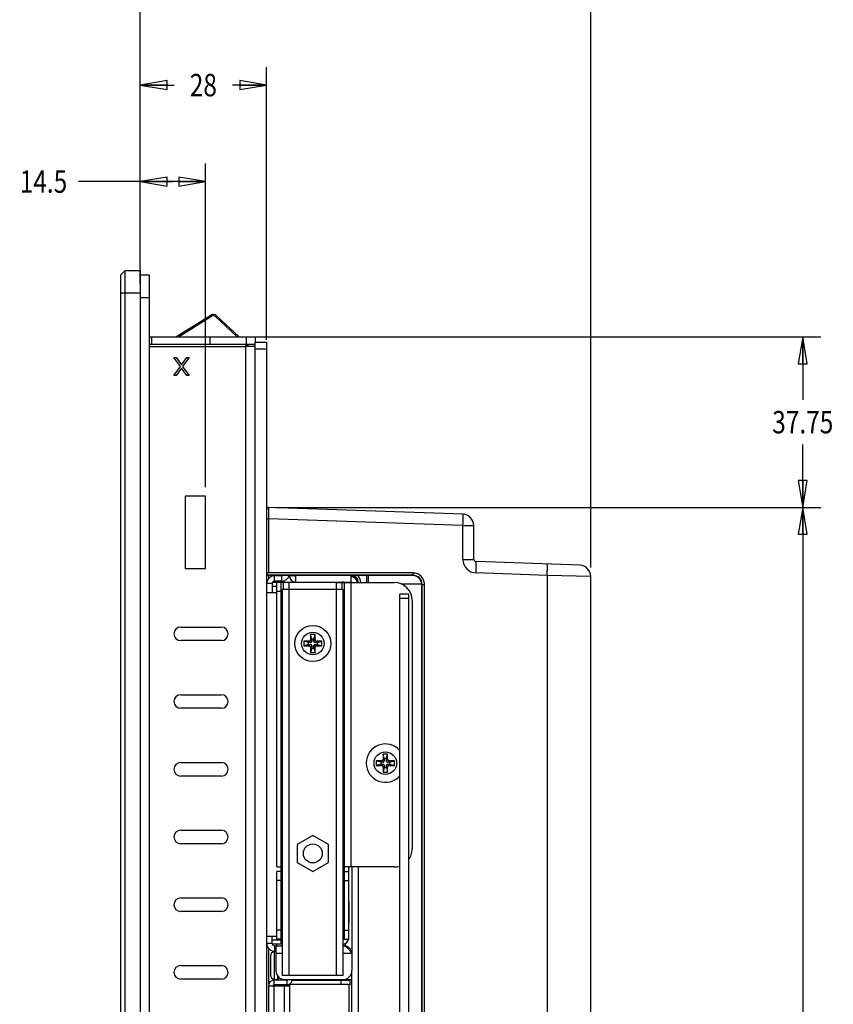
# Model space of a CAD drawing. Extents: x 0 to 46.8, y 0 to 33.1.
# Drawn here: x 23.1 to 28.8, y 14.8 to 21.7 of the extents above; entities that cross this region are included whole.
import ezdxf
from ezdxf.enums import TextEntityAlignment as Align

# ---------------------------------------------------------------- set-up
doc = ezdxf.new("R2010")
doc.units = 0
doc.header["$LTSCALE"] = 2.574606
doc.header["$MEASUREMENT"] = 0
doc.layers.get('0').update_dxf_attribs({"linetype": 'CONTINUOUS'})
for name, color, linetype in [('12075-BOARD-DXF_CONTINUOUS_LINE', 7, 'CONTINUOUS'), ('17SS-TIER2-I3_DXF_DIMENSION', 7, 'CONTINUOUS'), ('33_6B231_001DXF_CONTINUOUS_LINE', 7, 'CONTINUOUS'), ('33_6B233_001DXF_CONTINUOUS_LINE', 7, 'CONTINUOUS'), ('33_6F929_001DXF_CONTINUOUS_LINE', 7, 'CONTINUOUS'), ('34_6B225_001DXF_CONTINUOUS_LINE', 7, 'CONTINUOUS'), ('34_6B236_001DXF_CONTINUOUS_LINE', 7, 'CONTINUOUS'), ('4611129811N_DXF_CONTINUOUS_LINE', 7, 'CONTINUOUS'), ('47_6F943_0XXDXF_CONTINUOUS_LINE', 7, 'CONTINUOUS'), ('86_00D83_246DXF_CONTINUOUS_LINE', 7, 'CONTINUOUS'), ('86_00K13_235DXF_CONTINUOUS_LINE', 7, 'CONTINUOUS'), ('AL_CASE_38_DXF_CONTINUOUS_LINE', 7, 'CONTINUOUS'), ('BACK_COVER-NDXF_CONTINUOUS_LINE', 7, 'CONTINUOUS'), ('BSO_3_5M3_10DXF_CONTINUOUS_LINE', 7, 'CONTINUOUS'), ('HD772-BEZEL-DXF_CONTINUOUS_LINE', 7, 'CONTINUOUS'), ('HD772-BEZEL_DXF_CONTINUOUS_LINE', 7, 'CONTINUOUS'), ('HD77X-LCD-MODXF_CONTINUOUS_LINE', 7, 'CONTINUOUS'), ('HD7XX-LOCK-SDXF_CONTINUOUS_LINE', 7, 'CONTINUOUS'), ('HD7XX_HDD_CODXF_CONTINUOUS_LINE', 7, 'CONTINUOUS'), ('HD7XX_ODDMODDXF_CONTINUOUS_LINE', 7, 'CONTINUOUS'), ('ODD-TEAC-56_DXF_CONTINUOUS_LINE', 7, 'CONTINUOUS')]:
    doc.layers.add(name, color=color, linetype=linetype)
doc.styles.get("Standard").update_dxf_attribs({"font": 'txt', "width": 0.8})
doc.dimstyles.new('DIMSTYLE_1', dxfattribs={"dimtxt": 0.15625, "dimasz": 0.1875, "dimexe": 0.125, "dimexo": 0.0625, "dimgap": 0.078125, "dimtad": 0, "dimtih": 1, "dimtoh": 1, "dimlfac": 1.25, "dimzin": 4, "dimtxsty": 'STANDARD', "dimblk": 'CLOSED', "dimblk1": 'CLOSED', "dimblk2": 'CLOSED', "dimcen": 0.09, "dimazin": 3, "dimtfac": 1, "dimtofl": 0, "dimtmove": 0, "dimatfit": 3, "dimtolj": 1, "dimtzin": 4})

# ---------------------------------------------------------------- blocks, each defined once
blk = doc.blocks.new('_CLOSED')
at = {"color": 0, "linetype": 'BYBLOCK'}
for p, q in [((0, 0), (-1, 0.167)), ((-1, 0.167), (-1, -0.167)), ((-1, -0.167), (0, 0)), ((-1, 0), (0, 0))]:
    blk.add_line(p, q, dxfattribs=at)
blk = doc.blocks.new('*D3')
at = {"layer": '17SS-TIER2-I3_DXF_DIMENSION', "color": 2, "linetype": 'CONTINUOUS'}
for p, q in [((23.9454, 19.8694), (23.9454, 21.3821)), ((24.8273, 19.4788), (24.8273, 21.3821)), ((23.9454, 21.2571), (24.1832, 21.2571)), ((24.8273, 21.2571), (24.5895, 21.2571))]:
    blk.add_line(p, q, dxfattribs=at)
at = {"layer": '17SS-TIER2-I3_DXF_DIMENSION', "color": 2, "linetype": 'CONTINUOUS', "xscale": 0.1875, "yscale": 0.1875, "zscale": 0.1875, "rotation": 180}
blk.add_blockref('_CLOSED', (23.9454, 21.2571), dxfattribs=at)
at = {"layer": '17SS-TIER2-I3_DXF_DIMENSION', "color": 2, "linetype": 'CONTINUOUS', "xscale": 0.1875, "yscale": 0.1875, "zscale": 0.1875}
blk.add_blockref('_CLOSED', (24.8273, 21.2571), dxfattribs=at)
at = {"layer": '17SS-TIER2-I3_DXF_DIMENSION', "color": 2, "linetype": 'CONTINUOUS', "width": 0.8}
blk.add_text('28', height=0.15625, dxfattribs=at).set_placement((24.3864, 21.179), align=Align.CENTER)
blk = doc.blocks.new('*D4')
at = {"layer": '17SS-TIER2-I3_DXF_DIMENSION', "color": 2, "linetype": 'CONTINUOUS'}
for p, q in [((23.9454, 19.8694), (23.9454, 22.5707)), ((27.0887, 17.8909), (27.0887, 22.5707)), ((23.9454, 22.4457), (25.1889, 22.4457)), ((27.0887, 22.4457), (25.8452, 22.4457))]:
    blk.add_line(p, q, dxfattribs=at)
at = {"layer": '17SS-TIER2-I3_DXF_DIMENSION', "color": 2, "linetype": 'CONTINUOUS', "xscale": 0.1875, "yscale": 0.1875, "zscale": 0.1875, "rotation": 180}
blk.add_blockref('_CLOSED', (23.9454, 22.4457), dxfattribs=at)
at = {"layer": '17SS-TIER2-I3_DXF_DIMENSION', "color": 2, "linetype": 'CONTINUOUS', "xscale": 0.1875, "yscale": 0.1875, "zscale": 0.1875}
blk.add_blockref('_CLOSED', (27.0887, 22.4457), dxfattribs=at)
at = {"layer": '17SS-TIER2-I3_DXF_DIMENSION', "color": 2, "linetype": 'CONTINUOUS', "width": 0.8}
blk.add_text('99.8', height=0.15625, dxfattribs=at).set_placement((25.5171, 22.3676), align=Align.CENTER)
blk = doc.blocks.new('*D5')
at = {"layer": '17SS-TIER2-I3_DXF_DIMENSION', "color": 2, "linetype": 'CONTINUOUS'}
for p, q in [((23.9454, 19.8694), (23.9454, 20.7089)), ((24.4021, 18.4521), (24.4021, 20.7089)), ((24.1738, 20.5839), (23.515, 20.5839)), ((23.9454, 20.5839), (24.1738, 20.5839)), ((24.4021, 20.5839), (24.1738, 20.5839))]:
    blk.add_line(p, q, dxfattribs=at)
at = {"layer": '17SS-TIER2-I3_DXF_DIMENSION', "color": 2, "linetype": 'CONTINUOUS', "xscale": 0.1875, "yscale": 0.1875, "zscale": 0.1875, "rotation": 180}
blk.add_blockref('_CLOSED', (23.9454, 20.5839), dxfattribs=at)
at = {"layer": '17SS-TIER2-I3_DXF_DIMENSION', "color": 2, "linetype": 'CONTINUOUS', "xscale": 0.1875, "yscale": 0.1875, "zscale": 0.1875}
blk.add_blockref('_CLOSED', (24.4021, 20.5839), dxfattribs=at)
at = {"layer": '17SS-TIER2-I3_DXF_DIMENSION', "color": 2, "linetype": 'CONTINUOUS', "width": 0.8}
blk.add_text('14.5', height=0.15625, dxfattribs=at).set_placement((23.4369, 20.5057), align=Align.RIGHT)
blk = doc.blocks.new('*D6')
at = {"layer": '17SS-TIER2-I3_DXF_DIMENSION', "color": 2, "linetype": 'CONTINUOUS'}
for p, q in [((24.7481, 19.4998), (28.6921, 19.4998)), ((28.5671, 19.4998), (28.5671, 19.0616)), ((28.5671, 18.3108), (28.5671, 18.7491)), ((24.8898, 18.3108), (28.6921, 18.3108))]:
    blk.add_line(p, q, dxfattribs=at)
at = {"layer": '17SS-TIER2-I3_DXF_DIMENSION', "color": 2, "linetype": 'CONTINUOUS', "xscale": 0.1875, "yscale": 0.1875, "zscale": 0.1875}
for p, rotation in [((28.5671, 19.4998), 90), ((28.5671, 18.3108), 270)]:
    blk.add_blockref('_CLOSED', p, dxfattribs=dict(at, rotation=rotation))
at = {"layer": '17SS-TIER2-I3_DXF_DIMENSION', "color": 2, "linetype": 'CONTINUOUS', "width": 0.8}
blk.add_text('37.75', height=0.15625, dxfattribs=at).set_placement((28.5671, 18.8272), align=Align.CENTER)
blk = doc.blocks.new('*D8')
at = {"layer": '17SS-TIER2-I3_DXF_DIMENSION', "color": 2, "linetype": 'CONTINUOUS'}
for p, q in [((24.8898, 18.3108), (28.6921, 18.3108)), ((28.5671, 18.3108), (28.5671, 14.5143)), ((28.5671, 10.4053), (28.5671, 14.2018)), ((24.8898, 10.4053), (28.6921, 10.4053))]:
    blk.add_line(p, q, dxfattribs=at)
at = {"layer": '17SS-TIER2-I3_DXF_DIMENSION', "color": 2, "linetype": 'CONTINUOUS', "xscale": 0.1875, "yscale": 0.1875, "zscale": 0.1875}
for p, rotation in [((28.5671, 18.3108), 90), ((28.5671, 10.4053), 270)]:
    blk.add_blockref('_CLOSED', p, dxfattribs=dict(at, rotation=rotation))
at = {"layer": '17SS-TIER2-I3_DXF_DIMENSION', "color": 2, "linetype": 'CONTINUOUS', "width": 0.8}
blk.add_text('251', height=0.15625, dxfattribs=at).set_placement((28.5671, 14.28), align=Align.CENTER)

msp = doc.modelspace()

# ---------------------------------------------------------------- linework, layer by layer
at = {"layer": '12075-BOARD-DXF_CONTINUOUS_LINE', "color": 7, "linetype": 'CONTINUOUS'}
for p, q in [((25.7568, 11.5893), (25.7568, 17.7061)), ((25.8163, 17.7061), (25.7568, 17.7061)), ((25.8163, 17.7061), (25.8163, 11.5894))]:
    msp.add_line(p, q, dxfattribs=at)
at = {"layer": '12075-BOARD-DXF_CONTINUOUS_LINE', "color": 9, "linetype": 'CONTINUOUS'}
msp.add_line((25.8163, 17.6746), (25.7568, 17.6746), dxfattribs=at)
at = {"layer": '33_6B231_001DXF_CONTINUOUS_LINE', "color": 7, "linetype": 'CONTINUOUS'}
for p, q in [((24.9375, 15.0463), (24.9375, 17.7392)), ((24.9848, 17.7392), (24.9375, 17.7392)), ((24.9848, 17.7392), (24.9848, 17.7864)), ((25.3155, 17.7864), (24.9848, 17.7864)), ((25.3155, 17.7392), (25.3155, 17.7864)), ((25.3627, 17.7392), (25.3155, 17.7392)), ((25.3627, 15.0463), (25.3627, 17.7392)), ((25.3627, 15.0463), (24.9375, 15.0463))]:
    msp.add_line(p, q, dxfattribs=at)
at = {"layer": '33_6B231_001DXF_CONTINUOUS_LINE', "color": 9, "linetype": 'CONTINUOUS'}
for p, q in [((24.9848, 15.0463), (24.9848, 17.7392)), ((25.3155, 17.7392), (24.9848, 17.7392)), ((25.3155, 15.0463), (25.3155, 17.7392))]:
    msp.add_line(p, q, dxfattribs=at)
at = {"layer": '33_6B231_001DXF_CONTINUOUS_LINE', "color": 7, "linetype": 'CONTINUOUS'}
for centre, radius in [((25.1501, 17.3612), 0.126), ((25.1501, 15.8967), 0.0661)]:
    msp.add_circle(centre, radius, dxfattribs=at)
at = {"layer": '33_6B233_001DXF_CONTINUOUS_LINE', "color": 3, "linetype": 'CONTINUOUS'}
for p, q in [((24.8982, 15.8022), (24.8982, 17.7864)), ((25.4021, 15.2982), (25.4021, 15.8022)), ((24.8982, 15.2982), (24.8982, 15.7707))]:
    msp.add_line(p, q, dxfattribs=at)
at = {"layer": '33_6B233_001DXF_CONTINUOUS_LINE', "color": 7, "linetype": 'CONTINUOUS'}
for p, q in [((24.9848, 17.7864), (24.8982, 17.7864)), ((24.9297, 15.2982), (24.9297, 17.7864)), ((25.3155, 17.7864), (25.7171, 17.7864)), ((25.3706, 15.2982), (25.3706, 17.7864)), ((25.8431, 17.6604), (25.8431, 15.9282)), ((24.8982, 15.8022), (24.9297, 15.8022)), ((25.7171, 15.8022), (25.3706, 15.8022)), ((24.9297, 15.7707), (24.8982, 15.7707)), ((25.3706, 15.7707), (25.4021, 15.7707)), ((24.9375, 15.2982), (24.8982, 15.2982)), ((25.3627, 15.2982), (25.4021, 15.2982))]:
    msp.add_line(p, q, dxfattribs=at)
at = {"layer": '33_6B233_001DXF_CONTINUOUS_LINE', "color": 9, "linetype": 'CONTINUOUS'}
for p, q in [((24.9297, 17.7234), (24.8982, 17.7234)), ((24.9454, 17.7392), (24.9454, 17.7864)), ((25.3549, 17.7392), (25.3549, 17.7864)), ((25.4179, 15.8022), (25.4179, 17.7864)), ((24.9297, 15.7077), (24.8982, 15.7077)), ((25.3706, 15.7077), (25.4021, 15.7077)), ((24.9297, 15.3612), (24.8982, 15.3612)), ((25.3706, 15.3612), (25.4021, 15.3612))]:
    msp.add_line(p, q, dxfattribs=at)
at = {"layer": '33_6B233_001DXF_CONTINUOUS_LINE', "color": 7, "linetype": 'CONTINUOUS'}
for centre, start, end in [((25.7171, 17.6604), 0, 90), ((25.7171, 15.9282), 322.03589, 360), ((25.7171, 15.9282), 270, 288.47929)]:
    msp.add_arc(centre, 0.126, start, end, dxfattribs=at)
at = {"layer": '33_6F929_001DXF_CONTINUOUS_LINE', "color": 9, "linetype": 'CONTINUOUS'}
for p, q in [((25.3753, 15.2689), (25.3753, 15.2526)), ((25.3753, 15.0188), (25.3753, 15.0116))]:
    msp.add_line(p, q, dxfattribs=at)
at = {"layer": '33_6F929_001DXF_CONTINUOUS_LINE', "color": 3, "linetype": 'CONTINUOUS'}
for p, q in [((24.9564, 15.0163), (24.9564, 15.0116)), ((24.9564, 14.9801), (24.9564, 14.9738)), ((25.0982, 15.0163), (25.0982, 15.0116)), ((25.2871, 15.0163), (25.2871, 15.0116))]:
    msp.add_line(p, q, dxfattribs=at)
at = {"layer": '34_6B225_001DXF_CONTINUOUS_LINE', "color": 3, "linetype": 'CONTINUOUS'}
for p, q in [((24.8982, 17.7581), (24.8667, 17.7581)), ((24.8667, 15.2951), (24.9297, 15.2951))]:
    msp.add_line(p, q, dxfattribs=at)
at = {"layer": '34_6B225_001DXF_CONTINUOUS_LINE', "color": 7, "linetype": 'CONTINUOUS'}
for p, q in [((24.8702, 17.7896), (25.0305, 17.7896)), ((24.9297, 17.7864), (24.9297, 17.7896)), ((25.1186, 17.7896), (25.1186, 17.7864)), ((25.1501, 17.7864), (25.1501, 17.7896)), ((25.3391, 17.7864), (25.3391, 17.7896)), ((24.9375, 15.2636), (24.8676, 15.2636)), ((24.9297, 15.2636), (24.9297, 15.2982))]:
    msp.add_line(p, q, dxfattribs=at)
at = {"layer": '34_6B225_001DXF_CONTINUOUS_LINE', "color": 9, "linetype": 'CONTINUOUS'}
msp.add_line((25.3549, 17.7864), (25.3549, 17.7896), dxfattribs=at)
at = {"layer": '34_6B225_001DXF_CONTINUOUS_LINE', "color": 7, "linetype": 'CONTINUOUS'}
for centre, start, end in [((25.3549, 17.7423), 70.31121, 90), ((25.3549, 15.3108), 279.81448, 344.80159)]:
    msp.add_arc(centre, 0.0472, start, end, dxfattribs=at)
at = {"layer": '34_6B225_001DXF_CONTINUOUS_LINE', "color": 3, "linetype": 'CONTINUOUS'}
msp.add_arc((25.3549, 15.3108), 0.0157, 300.59889, 305.37867, dxfattribs=at)
at = {"layer": '34_6B236_001DXF_CONTINUOUS_LINE', "color": 9, "linetype": 'CONTINUOUS'}
for p, q in [((24.8777, 15.0116), (24.8777, 14.9801)), ((24.969, 15.0116), (24.969, 14.9801)), ((25.347, 14.9833), (25.347, 15.0116)), ((24.8777, 14.9738), (24.8777, 10.9234)), ((24.9501, 14.9738), (24.9501, 10.9234))]:
    msp.add_line(p, q, dxfattribs=at)
at = {"layer": '34_6B236_001DXF_CONTINUOUS_LINE', "color": 3, "linetype": 'CONTINUOUS'}
for p, q in [((24.969, 15.0116), (24.8777, 15.0116)), ((25.0068, 15.0116), (25.41, 15.0116)), ((24.8399, 14.9738), (24.8399, 10.9234)), ((24.8399, 14.9738), (24.9879, 14.9738))]:
    msp.add_line(p, q, dxfattribs=at)
at = {"layer": '34_6B236_001DXF_CONTINUOUS_LINE', "color": 7, "linetype": 'CONTINUOUS'}
for p, q in [((24.9879, 14.9801), (24.8777, 14.9801)), ((25.41, 14.9801), (25.4024, 14.9801)), ((25.41, 14.9801), (25.41, 15.0116))]:
    msp.add_line(p, q, dxfattribs=at)
at = {"layer": '34_6B236_001DXF_CONTINUOUS_LINE', "color": 3, "linetype": 'CONTINUOUS'}
for centre, radius, start, end in [((24.8777, 14.9738), 0.0378, 90, 180), ((24.969, 15.0179), 0.0063, 270, 344.50247)]:
    msp.add_arc(centre, radius, start, end, dxfattribs=at)
at = {"layer": '34_6B236_001DXF_CONTINUOUS_LINE', "color": 7, "linetype": 'CONTINUOUS'}
for centre, radius, start, end in [((24.8777, 14.9738), 0.0063, 90, 180), ((24.969, 15.0179), 0.0378, 270, 357.44869)]:
    msp.add_arc(centre, radius, start, end, dxfattribs=at)
at = {"layer": '4611129811N_DXF_CONTINUOUS_LINE', "color": 7, "linetype": 'CONTINUOUS'}
for p, q in [((25.1344, 17.4242), (25.1344, 17.3896)), ((25.1423, 17.3927), (25.1344, 17.4242)), ((25.1659, 17.4242), (25.1344, 17.4242)), ((25.1423, 17.3927), (25.1423, 17.3754)), ((25.158, 17.3927), (25.1423, 17.3927)), ((25.158, 17.3927), (25.1659, 17.4242)), ((25.158, 17.3754), (25.158, 17.3927)), ((25.1659, 17.3896), (25.1659, 17.4242)), ((25.0871, 17.377), (25.0871, 17.3455)), ((25.1186, 17.3691), (25.0871, 17.377)), ((25.1218, 17.377), (25.0871, 17.377)), ((25.1186, 17.3534), (25.0871, 17.3455)), ((25.0871, 17.3455), (25.1218, 17.3455)), ((25.1186, 17.3691), (25.1186, 17.3534)), ((25.136, 17.3691), (25.1186, 17.3691)), ((25.1186, 17.3534), (25.136, 17.3534)), ((25.1344, 17.3329), (25.1344, 17.2982)), ((25.1423, 17.3297), (25.1344, 17.2982)), ((25.1423, 17.3471), (25.1423, 17.3297)), ((25.1423, 17.3297), (25.158, 17.3297)), ((25.158, 17.3297), (25.158, 17.3471)), ((25.158, 17.3297), (25.1659, 17.2982)), ((25.1816, 17.3691), (25.1643, 17.3691)), ((25.1643, 17.3534), (25.1816, 17.3534)), ((25.1659, 17.2982), (25.1659, 17.3329)), ((25.2131, 17.377), (25.1785, 17.377)), ((25.1785, 17.3455), (25.2131, 17.3455)), ((25.1816, 17.3691), (25.2131, 17.377)), ((25.1816, 17.3534), (25.1816, 17.3691)), ((25.1816, 17.3534), (25.2131, 17.3455)), ((25.2131, 17.3455), (25.2131, 17.377)), ((25.1344, 17.2982), (25.1659, 17.2982)), ((25.6399, 16.5896), (25.6399, 16.5549)), ((25.6478, 16.5581), (25.6399, 16.5896)), ((25.6714, 16.5896), (25.6399, 16.5896)), ((25.6478, 16.5581), (25.6478, 16.5408)), ((25.6635, 16.5581), (25.6478, 16.5581)), ((25.6635, 16.5581), (25.6714, 16.5896)), ((25.6635, 16.5408), (25.6635, 16.5581)), ((25.6714, 16.5549), (25.6714, 16.5896)), ((25.5927, 16.5423), (25.5927, 16.5108)), ((25.6273, 16.5423), (25.5927, 16.5423)), ((25.6242, 16.5345), (25.5927, 16.5423)), ((25.6242, 16.5187), (25.5927, 16.5108)), ((25.5927, 16.5108), (25.6273, 16.5108)), ((25.6242, 16.5345), (25.6242, 16.5187)), ((25.6415, 16.5345), (25.6242, 16.5345)), ((25.6242, 16.5187), (25.6415, 16.5187)), ((25.6399, 16.4982), (25.6399, 16.4636)), ((25.6478, 16.4951), (25.6399, 16.4636)), ((25.6478, 16.5124), (25.6478, 16.4951)), ((25.6478, 16.4951), (25.6635, 16.4951)), ((25.6635, 16.4951), (25.6635, 16.5124)), ((25.6635, 16.4951), (25.6714, 16.4636)), ((25.6871, 16.5345), (25.6698, 16.5345)), ((25.6698, 16.5187), (25.6871, 16.5187)), ((25.6714, 16.4636), (25.6714, 16.4982)), ((25.7186, 16.5423), (25.684, 16.5423)), ((25.684, 16.5108), (25.7186, 16.5108)), ((25.6871, 16.5345), (25.7186, 16.5423)), ((25.6871, 16.5187), (25.6871, 16.5345)), ((25.6871, 16.5187), (25.7186, 16.5108)), ((25.7186, 16.5108), (25.7186, 16.5423)), ((25.6399, 16.4636), (25.6714, 16.4636))]:
    msp.add_line(p, q, dxfattribs=at)
at = {"layer": '4611129811N_DXF_CONTINUOUS_LINE', "color": 9, "linetype": 'CONTINUOUS'}
for p, q in [((25.1423, 17.3754), (25.1344, 17.3896)), ((25.158, 17.3754), (25.1659, 17.3896)), ((25.136, 17.3691), (25.1218, 17.377)), ((25.136, 17.3534), (25.1218, 17.3455)), ((25.1423, 17.3471), (25.1344, 17.3329)), ((25.158, 17.3471), (25.1659, 17.3329)), ((25.1643, 17.3691), (25.1785, 17.377)), ((25.1643, 17.3534), (25.1785, 17.3455)), ((25.6478, 16.5408), (25.6399, 16.5549)), ((25.6635, 16.5408), (25.6714, 16.5549)), ((25.6415, 16.5345), (25.6273, 16.5423)), ((25.6415, 16.5187), (25.6273, 16.5108)), ((25.6478, 16.5124), (25.6399, 16.4982)), ((25.6635, 16.5124), (25.6714, 16.4982)), ((25.6698, 16.5345), (25.684, 16.5423)), ((25.6698, 16.5187), (25.684, 16.5108))]:
    msp.add_line(p, q, dxfattribs=at)
at = {"layer": '4611129811N_DXF_CONTINUOUS_LINE', "color": 7, "linetype": 'CONTINUOUS'}
for centre in [(25.1501, 17.3612), (25.6557, 16.5266)]:
    msp.add_circle(centre, 0.0787, dxfattribs=at)
for centre, radius, start, end in [((25.1218, 17.3896), 0.0126, 270, 360), ((25.1785, 17.3896), 0.0126, 180, 270), ((25.1218, 17.3329), 0.0126, 0, 90), ((25.136, 17.3754), 0.0063, 270, 360), ((25.136, 17.3471), 0.0063, 0, 90), ((25.1643, 17.3754), 0.0063, 180, 270), ((25.1643, 17.3471), 0.0063, 90, 180), ((25.1785, 17.3329), 0.0126, 90, 180), ((25.6557, 16.5266), 0.1339, 40.82336, 319.17664), ((25.6273, 16.5549), 0.0126, 270, 360), ((25.684, 16.5549), 0.0126, 180, 270), ((25.6273, 16.4982), 0.0126, 0, 90), ((25.6415, 16.5408), 0.0063, 270, 360), ((25.6415, 16.5124), 0.0063, 0, 90), ((25.6698, 16.5408), 0.0063, 180, 270), ((25.6698, 16.5124), 0.0063, 90, 180), ((25.684, 16.4982), 0.0126, 90, 180)]:
    msp.add_arc(centre, radius, start, end, dxfattribs=at)
at = {"layer": '47_6F943_0XXDXF_CONTINUOUS_LINE', "color": 7, "linetype": 'CONTINUOUS'}
for p, q in [((23.9454, 19.9329), (24.0084, 19.9329)), ((24.0084, 19.9329), (24.0084, 8.7833))]:
    msp.add_line(p, q, dxfattribs=at)
at = {"layer": '47_6F943_0XXDXF_CONTINUOUS_LINE', "color": 9, "linetype": 'CONTINUOUS'}
msp.add_line((23.9454, 19.7754), (24.0084, 19.7754), dxfattribs=at)
at = {"layer": '86_00D83_246DXF_CONTINUOUS_LINE', "color": 9, "linetype": 'CONTINUOUS'}
for p, q in [((24.8823, 15.0181), (24.8823, 15.2107)), ((24.9044, 15.0418), (24.9044, 15.0215))]:
    msp.add_line(p, q, dxfattribs=at)
at = {"layer": '86_00D83_246DXF_CONTINUOUS_LINE', "color": 7, "linetype": 'CONTINUOUS'}
for p, q in [((24.8541, 15.1779), (24.8541, 15.128)), ((24.8541, 15.128), (24.8542, 15.128)), ((24.8542, 15.128), (24.8542, 15.1008)), ((24.8542, 15.1008), (24.8541, 15.1007)), ((24.8541, 15.1007), (24.8541, 15.0509)), ((24.8541, 15.0509), (24.8542, 15.0483))]:
    msp.add_line(p, q, dxfattribs=at)
for centre, radius, start, end in [((24.8856, 15.1793), 0.0315, 95.92792, 177.8475), ((24.8869, 15.1668), 0.0441, 82.57545, 95.92792), ((24.8856, 15.0494), 0.0315, 182.1525, 264.07208), ((24.8869, 15.062), 0.0441, 264.07208, 293.37346), ((24.8919, 15.0504), 0.0315, 293.37346, 320.13845)]:
    msp.add_arc(centre, radius, start, end, dxfattribs=at)
at = {"layer": '86_00K13_235DXF_CONTINUOUS_LINE', "color": 7, "linetype": 'CONTINUOUS'}
for p, q in [((24.8966, 15.559), (24.8966, 15.4154)), ((24.9375, 15.5628), (24.9297, 15.5628)), ((25.3706, 15.5628), (25.3627, 15.5628)), ((25.4037, 15.4154), (25.4037, 15.559)), ((24.9375, 15.4116), (24.9297, 15.4116)), ((25.3706, 15.4116), (25.3627, 15.4116))]:
    msp.add_line(p, q, dxfattribs=at)
for centre, start, end in [((24.9004, 15.559), 125.71254, 180), ((25.3999, 15.559), 0, 54.28746), ((24.9004, 15.4154), 180, 234.28746), ((25.3999, 15.4154), 305.71254, 360)]:
    msp.add_arc(centre, 0.00378, start, end, dxfattribs=at)
at = {"layer": 'AL_CASE_38_DXF_CONTINUOUS_LINE', "color": 7, "linetype": 'CONTINUOUS'}
for p, q in [((24.8997, 15.2951), (24.8997, 15.2982)), ((24.8997, 15.2526), (24.8997, 15.2636)), ((24.8997, 15.0116), (24.8997, 15.02)), ((24.8997, 14.9738), (24.8997, 14.9801))]:
    msp.add_line(p, q, dxfattribs=at)
at = {"layer": 'BACK_COVER-NDXF_CONTINUOUS_LINE', "color": 7, "linetype": 'CONTINUOUS'}
for p, q in [((26.197, 18.263), (24.8436, 18.3103)), ((26.273, 17.9481), (26.273, 18.1843)), ((27.0127, 17.907), (26.2882, 17.9324)), ((25.8489, 17.837), (24.8273, 17.838)), ((25.8473, 17.8354), (24.8273, 17.8363)), ((25.8495, 17.8532), (24.8436, 17.8541)), ((25.5234, 17.8357), (25.5234, 17.7864)), ((27.0887, 10.4393), (27.0887, 17.8284)), ((25.9102, 11.5895), (25.9102, 17.7724)), ((25.9118, 10.9736), (25.9118, 17.774)), ((25.9286, 10.9736), (25.9286, 17.774))]:
    msp.add_line(p, q, dxfattribs=at)
at = {"layer": 'BACK_COVER-NDXF_CONTINUOUS_LINE', "color": 9, "linetype": 'CONTINUOUS'}
for p, q in [((24.8273, 18.2316), (24.8436, 18.2316)), ((24.8436, 17.8541), (24.8436, 18.2316)), ((26.197, 18.1843), (24.8436, 18.2316)), ((26.197, 17.9481), (26.197, 18.1843)), ((26.197, 18.1843), (26.273, 18.1843)), ((26.197, 17.9481), (26.273, 17.9481)), ((24.8425, 17.815), (24.8425, 17.8363)), ((25.5357, 17.8357), (25.5357, 17.7864)), ((25.8489, 17.837), (25.8473, 17.8354)), ((25.8489, 17.837), (25.8495, 17.8532)), ((26.7848, 17.8363), (26.2882, 17.8537)), ((26.7848, 17.8363), (26.7848, 10.4437)), ((27.0887, 17.8284), (26.7848, 17.8363)), ((25.9118, 17.774), (25.9102, 17.7724)), ((25.9118, 17.774), (25.9286, 17.774)), ((24.8425, 14.9869), (24.8425, 15.2335))]:
    msp.add_line(p, q, dxfattribs=at)
at = {"layer": 'BACK_COVER-NDXF_CONTINUOUS_LINE', "color": 7, "linetype": 'CONTINUOUS'}
for centre, radius, start, end in [((24.8431, 18.2945), 0.0157, 88.00001, 180), ((26.1942, 18.1843), 0.0787, 0, 88), ((26.2887, 17.9481), 0.0157, 180, 268), ((27.01, 17.8284), 0.0787, 0, 88), ((25.8488, 17.774), 0.063, 359.96587, 89.90257)]:
    msp.add_arc(centre, radius, start, end, dxfattribs=at)
at = {"layer": 'BACK_COVER-NDXF_CONTINUOUS_LINE', "color": 9, "linetype": 'CONTINUOUS'}
msp.add_arc((26.2915, 17.9481), 0.0945, 180.01, 267.99, dxfattribs=at)
at = {"layer": 'BACK_COVER-NDXF_CONTINUOUS_LINE', "color": 7, "linetype": 'CONTINUOUS'}
msp.add_ellipse((25.8472, 17.7724), major_axis=(-0.0077, 0.0625), ratio=0.999059, start_param=-1.693355, end_param=-0.123244, dxfattribs=at)
at = {"layer": 'BACK_COVER-NDXF_CONTINUOUS_LINE', "color": 9, "linetype": 'CONTINUOUS'}
for points, knots in [([(24.8436, 18.2316), (24.8437, 18.2416), (24.8438, 18.2562), (24.8438, 18.2747), (24.8438, 18.2865), (24.8438, 18.2961), (24.8438, 18.3028), (24.8437, 18.3066), (24.8438, 18.3086), (24.8435, 18.3095), (24.8437, 18.3103), (24.8436, 18.3103)], [0, 0, 0, 0, 0.382633, 0.555454, 0.706923, 0.831302, 0.923706, 0.956795, 0.980653, 0.995101, 1, 1, 1, 1]), ([(26.197, 18.1843), (26.1973, 18.1943), (26.1978, 18.2089), (26.1981, 18.2274), (26.1982, 18.2393), (26.198, 18.2487), (26.1981, 18.2564), (26.1974, 18.2599), (26.1975, 18.263), (26.197, 18.263)], [0, 0, 0, 0, 0.382095, 0.554646, 0.70589, 0.830131, 0.922516, 0.979648, 1, 1, 1, 1]), ([(26.2882, 17.8537), (26.2885, 17.8637), (26.2889, 17.8783), (26.2892, 17.8968), (26.2894, 17.9086), (26.2892, 17.9181), (26.2893, 17.9258), (26.2885, 17.9293), (26.2887, 17.9323), (26.2882, 17.9324)], [0, 0, 0, 0, 0.382039, 0.554688, 0.705905, 0.830032, 0.922514, 0.979611, 1, 1, 1, 1]), ([(26.7848, 17.8363), (26.7851, 17.8463), (26.7855, 17.8609), (26.7858, 17.8794), (26.7859, 17.8913), (26.7858, 17.9007), (26.7858, 17.9084), (26.7851, 17.9119), (26.7853, 17.915), (26.7848, 17.915)], [0, 0, 0, 0, 0.382039, 0.554688, 0.705905, 0.830032, 0.922514, 0.979611, 1, 1, 1, 1])]:
    msp.add_open_spline(points, degree=3, knots=knots, dxfattribs=at)
at = {"layer": 'BACK_COVER-NDXF_CONTINUOUS_LINE', "color": 7, "linetype": 'CONTINUOUS'}
for points, knots in [([(24.8436, 17.8541), (24.8391, 17.8541), (24.8306, 17.85), (24.8273, 17.8417), (24.8273, 17.838)], [0, 0, 0, 0, 0.548977, 1, 1, 1, 1]), ([(25.9286, 17.774), (25.9284, 17.7843), (25.9245, 17.8051), (25.9068, 17.8314), (25.8806, 17.8492), (25.8598, 17.8531), (25.8495, 17.8532)], [0, 0, 0, 0, 0.250048, 0.500064, 0.750123, 1, 1, 1, 1])]:
    msp.add_open_spline(points, degree=3, knots=knots, dxfattribs=at)
at = {"layer": 'BSO_3_5M3_10DXF_CONTINUOUS_LINE', "color": 7, "linetype": 'CONTINUOUS'}
for p, q in [((25.1501, 16.0226), (25.041, 15.9597)), ((25.2592, 15.9597), (25.1501, 16.0226)), ((25.041, 15.9597), (25.041, 15.8337)), ((25.2592, 15.8337), (25.2592, 15.9597)), ((25.041, 15.8337), (25.1501, 15.7707)), ((25.1501, 15.7707), (25.2592, 15.8337))]:
    msp.add_line(p, q, dxfattribs=at)
at = {"layer": 'HD772-BEZEL-DXF_CONTINUOUS_LINE', "color": 7, "linetype": 'CONTINUOUS'}
for p, q in [((24.0116, 19.4494), (24.0092, 19.4491)), ((24.0116, 19.4494), (24.0116, 19.4998)), ((24.0116, 19.4998), (24.7486, 19.4998)), ((24.0116, 19.4494), (24.6824, 19.4494)), ((24.0273, 19.4494), (24.0273, 19.4998)), ((24.4336, 19.4494), (24.4336, 19.4998)), ((24.6824, 19.4337), (24.6824, 19.4494)), ((24.7486, 19.4998), (24.7486, 19.4636)), ((24.7486, 19.4337), (24.6824, 19.4337)), ((24.2604, 18.3896), (24.2604, 17.8856)), ((24.4021, 18.3896), (24.2604, 18.3896)), ((24.4021, 17.8856), (24.4021, 18.3896)), ((24.2604, 17.8856), (24.4021, 17.8856)), ((24.2289, 17.4762), (24.5123, 17.4762)), ((24.5123, 17.3817), (24.2289, 17.3817)), ((24.2289, 17.0037), (24.5123, 17.0037)), ((24.5123, 16.9093), (24.2289, 16.9093)), ((24.2289, 16.5313), (24.5123, 16.5313)), ((24.5123, 16.4368), (24.2289, 16.4368)), ((24.2289, 16.0589), (24.5123, 16.0589)), ((24.5123, 15.9644), (24.2289, 15.9644)), ((24.2289, 15.5864), (24.5123, 15.5864)), ((24.5123, 15.4919), (24.2289, 15.4919)), ((24.2289, 15.114), (24.5123, 15.114)), ((24.5123, 15.0195), (24.2289, 15.0195))]:
    msp.add_line(p, q, dxfattribs=at)
at = {"layer": 'HD772-BEZEL-DXF_CONTINUOUS_LINE', "color": 9, "linetype": 'CONTINUOUS'}
for p, q in [((24.0116, 9.2667), (24.0116, 19.4494)), ((24.6856, 19.4998), (24.6856, 19.4494)), ((24.6951, 19.443), (24.7037, 19.4494)), ((24.0084, 19.4337), (24.6824, 19.4337)), ((24.6824, 9.2825), (24.6824, 19.4337))]:
    msp.add_line(p, q, dxfattribs=at)
at = {"layer": 'HD772-BEZEL-DXF_CONTINUOUS_LINE', "color": 3, "linetype": 'CONTINUOUS'}
msp.add_line((24.6824, 19.4494), (24.7438, 19.4494), dxfattribs=at)
at = {"layer": 'HD772-BEZEL-DXF_CONTINUOUS_LINE', "color": 4, "linetype": 'CONTINUOUS'}
for p, q in [((24.2263, 19.2945), (24.1816, 19.3562)), ((24.1816, 19.3562), (24.1974, 19.3562)), ((24.1974, 19.3562), (24.2341, 19.3053)), ((24.2341, 19.3053), (24.2709, 19.3562)), ((24.2866, 19.3562), (24.242, 19.2945)), ((24.2709, 19.3562), (24.2866, 19.3562)), ((24.1816, 19.2302), (24.2263, 19.2945)), ((24.2341, 19.2811), (24.1974, 19.2302)), ((24.2709, 19.2302), (24.2341, 19.2811)), ((24.242, 19.2945), (24.2866, 19.2302)), ((24.1974, 19.2302), (24.1816, 19.2302)), ((24.2866, 19.2302), (24.2709, 19.2302))]:
    msp.add_line(p, q, dxfattribs=at)
at = {"layer": 'HD772-BEZEL-DXF_CONTINUOUS_LINE', "color": 7, "linetype": 'CONTINUOUS'}
for centre, radius, start, end in [((24.0116, 19.4337), 0.0661, 90, 92.79978), ((24.2289, 17.4289), 0.0472, 90, 270), ((24.5123, 17.4289), 0.0472, 270, 90), ((24.2289, 16.9565), 0.0472, 90, 270), ((24.5123, 16.9565), 0.0472, 270, 90), ((24.2289, 16.4841), 0.0472, 90, 270), ((24.5123, 16.4841), 0.0472, 270, 90), ((24.2289, 16.0116), 0.0472, 90, 270), ((24.5123, 16.0116), 0.0472, 270, 90), ((24.2289, 15.5392), 0.0472, 90, 270), ((24.5123, 15.5392), 0.0472, 270, 90), ((24.2289, 15.0667), 0.0472, 90, 270), ((24.5123, 15.0667), 0.0472, 270, 90)]:
    msp.add_arc(centre, radius, start, end, dxfattribs=at)
at = {"layer": 'HD772-BEZEL-DXF_CONTINUOUS_LINE', "color": 3, "linetype": 'CONTINUOUS'}
msp.add_arc((24.6824, 19.4337), 0.0157, 0, 54.55382, dxfattribs=at)
at = {"layer": 'HD772-BEZEL_DXF_CONTINUOUS_LINE', "color": 7, "linetype": 'CONTINUOUS'}
for p, q in [((23.81, 19.9329), (23.8415, 19.9644)), ((23.81, 8.7833), (23.81, 19.9329)), ((23.8415, 8.7518), (23.8415, 19.9644)), ((23.8415, 19.9644), (23.9454, 19.9644)), ((23.9454, 19.9644), (23.9454, 8.7518))]:
    msp.add_line(p, q, dxfattribs=at)
at = {"layer": 'HD772-BEZEL_DXF_CONTINUOUS_LINE', "color": 9, "linetype": 'CONTINUOUS'}
msp.add_line((23.81, 19.8069), (23.9454, 19.8069), dxfattribs=at)
at = {"layer": 'HD77X-LCD-MODXF_CONTINUOUS_LINE', "color": 7, "linetype": 'CONTINUOUS'}
for p, q in [((24.7486, 9.2526), (24.7486, 19.4636)), ((24.7486, 19.4636), (24.8273, 19.4636))]:
    msp.add_line(p, q, dxfattribs=at)
at = {"layer": 'HD77X-LCD-MODXF_CONTINUOUS_LINE', "color": 3, "linetype": 'CONTINUOUS'}
msp.add_line((24.8273, 19.4636), (24.8273, 9.2526), dxfattribs=at)
at = {"layer": 'HD77X-LCD-MODXF_CONTINUOUS_LINE', "color": 9, "linetype": 'CONTINUOUS'}
msp.add_line((24.7486, 19.4163), (24.8273, 19.4163), dxfattribs=at)
at = {"layer": 'HD7XX-LOCK-SDXF_CONTINUOUS_LINE', "color": 3, "linetype": 'CONTINUOUS'}
for p, q in [((24.1949, 19.4998), (24.4386, 19.6521)), ((24.4768, 19.6484), (24.6362, 19.4998))]:
    msp.add_line(p, q, dxfattribs=at)
at = {"layer": 'HD7XX-LOCK-SDXF_CONTINUOUS_LINE', "color": 9, "linetype": 'CONTINUOUS'}
for p, q in [((24.4386, 19.6521), (24.4437, 19.6441)), ((24.4768, 19.6484), (24.4704, 19.6415))]:
    msp.add_line(p, q, dxfattribs=at)
at = {"layer": 'HD7XX-LOCK-SDXF_CONTINUOUS_LINE', "color": 7, "linetype": 'CONTINUOUS'}
for p, q in [((24.2128, 19.4998), (24.4437, 19.6441)), ((24.4704, 19.6415), (24.6223, 19.4998))]:
    msp.add_line(p, q, dxfattribs=at)
at = {"layer": 'HD7XX-LOCK-SDXF_CONTINUOUS_LINE', "color": 3, "linetype": 'CONTINUOUS'}
msp.add_arc((24.4553, 19.6254), 0.0315, 47, 122, dxfattribs=at)
at = {"layer": 'HD7XX-LOCK-SDXF_CONTINUOUS_LINE', "color": 7, "linetype": 'CONTINUOUS'}
msp.add_arc((24.4553, 19.6254), 0.022, 47, 122, dxfattribs=at)
at = {"layer": 'HD7XX_HDD_CODXF_CONTINUOUS_LINE', "color": 7, "linetype": 'CONTINUOUS'}
for p, q in [((24.8824, 17.7959), (24.8824, 17.8337)), ((24.9328, 17.8337), (24.8824, 17.8337)), ((24.8289, 17.7171), (24.8982, 17.7171)), ((24.8289, 15.3187), (24.8982, 15.3187)), ((24.8824, 15.2148), (24.8919, 15.2148)), ((25.3848, 15.0163), (25.3848, 15.0224)), ((25.3848, 15.0163), (25.4226, 15.0163))]:
    msp.add_line(p, q, dxfattribs=at)
at = {"layer": 'HD7XX_HDD_CODXF_CONTINUOUS_LINE', "color": 3, "linetype": 'CONTINUOUS'}
for p, q in [((24.9328, 17.7959), (24.8824, 17.7959)), ((24.8667, 17.7801), (24.8667, 17.7171)), ((24.8667, 15.2683), (24.8667, 15.3187)), ((24.8824, 15.2526), (24.9375, 15.2526)), ((24.8919, 15.2526), (24.8919, 15.0793)), ((25.369, 15.2526), (25.3627, 15.2526)), ((25.4226, 15.199), (25.4226, 15.0793)), ((24.9549, 15.0163), (25.3596, 15.0163))]:
    msp.add_line(p, q, dxfattribs=at)
at = {"layer": 'HD7XX_HDD_CODXF_CONTINUOUS_LINE', "color": 9, "linetype": 'CONTINUOUS'}
for p, q in [((24.9328, 17.7959), (24.9328, 17.8337)), ((24.8667, 17.7801), (24.8289, 17.7801)), ((24.8667, 15.2683), (24.8289, 15.2683)), ((24.8824, 15.2526), (24.8824, 15.2148)), ((25.369, 15.2526), (25.369, 15.2512)), ((24.9375, 15.199), (24.8919, 15.199)), ((25.4226, 15.199), (25.3627, 15.199))]:
    msp.add_line(p, q, dxfattribs=at)
at = {"layer": 'HD7XX_HDD_CODXF_CONTINUOUS_LINE', "color": 7, "linetype": 'CONTINUOUS'}
for centre, radius, start, end in [((24.8824, 17.7801), 0.0535, 90, 180), ((24.9328, 17.8494), 0.0157, 270, 301.43634), ((24.8824, 15.2683), 0.0535, 180, 270)]:
    msp.add_arc(centre, radius, start, end, dxfattribs=at)
at = {"layer": 'HD7XX_HDD_CODXF_CONTINUOUS_LINE', "color": 3, "linetype": 'CONTINUOUS'}
for centre, radius, start, end in [((24.8824, 17.7801), 0.0157, 90, 180), ((24.9328, 17.8494), 0.0535, 270, 345.54449), ((24.8824, 15.2683), 0.0157, 180, 270), ((25.369, 15.199), 0.0535, 0, 90), ((24.9549, 15.0793), 0.063, 180, 270), ((25.3596, 15.0793), 0.063, 270, 360)]:
    msp.add_arc(centre, radius, start, end, dxfattribs=at)
msp.add_open_spline([(25.3627, 15.2526), (25.3679, 15.2526), (25.3794, 15.2489), (25.394, 15.2363), (25.4084, 15.219), (25.4177, 15.2059), (25.4226, 15.199)], degree=3, knots=[0, 0, 0, 0, 0.187415, 0.416278, 0.69336, 1, 1, 1, 1], dxfattribs=at)
at = {"layer": 'HD7XX_ODDMODDXF_CONTINUOUS_LINE', "color": 7, "linetype": 'CONTINUOUS'}
for p, q in [((24.9864, 17.8337), (24.9864, 17.8362)), ((25.0305, 17.7896), (25.0305, 17.8361)), ((25.4163, 17.7896), (25.4163, 17.8358)), ((25.0305, 17.7896), (25.4163, 17.7896)), ((25.7631, 17.777), (25.9102, 17.777)), ((25.4226, 15.8022), (25.4226, 15.199)), ((25.4226, 10.9234), (25.4226, 15.0793)), ((25.2021, 15.0116), (25.2021, 15.0163))]:
    msp.add_line(p, q, dxfattribs=at)
at = {"layer": 'HD7XX_ODDMODDXF_CONTINUOUS_LINE', "color": 9, "linetype": 'CONTINUOUS'}
for p, q in [((25.0242, 17.8337), (24.9864, 17.8337)), ((25.4667, 15.8022), (25.4667, 10.9585)), ((25.2462, 15.0116), (25.2462, 15.0163))]:
    msp.add_line(p, q, dxfattribs=at)
at = {"layer": 'HD7XX_ODDMODDXF_CONTINUOUS_LINE', "color": 3, "linetype": 'CONTINUOUS'}
msp.add_line((25.0242, 17.8337), (25.0242, 17.8362), dxfattribs=at)
at = {"layer": 'HD7XX_ODDMODDXF_CONTINUOUS_LINE', "color": 7, "linetype": 'CONTINUOUS'}
for centre, radius, start, end in [((25.0305, 17.8337), 0.0441, 180, 270), ((25.4163, 17.7833), 0.0063, 30, 90)]:
    msp.add_arc(centre, radius, start, end, dxfattribs=at)
at = {"layer": 'HD7XX_ODDMODDXF_CONTINUOUS_LINE', "color": 3, "linetype": 'CONTINUOUS'}
for centre, radius, start, end in [((25.0305, 17.8337), 0.0063, 180, 270), ((25.4163, 17.7833), 0.0441, 4.35754, 90), ((25.4163, 17.7833), 0.0693, 2.1056, 49.79398)]:
    msp.add_arc(centre, radius, start, end, dxfattribs=at)
at = {"layer": 'HD7XX_ODDMODDXF_CONTINUOUS_LINE', "color": 9, "linetype": 'CONTINUOUS'}
for radius, start, end in [(0.05, 3.70443, 90), (0.0531, 3.48872, 86.8456)]:
    msp.add_arc((25.4163, 17.7833), radius, start, end, dxfattribs=at)
at = {"layer": 'ODD-TEAC-56_DXF_CONTINUOUS_LINE', "color": 7, "linetype": 'CONTINUOUS'}
for p, q in [((24.9879, 14.9762), (24.9879, 10.9462)), ((25.3966, 14.9833), (24.995, 14.9833)), ((25.4037, 10.9462), (25.4037, 14.9762))]:
    msp.add_line(p, q, dxfattribs=at)
for centre, start, end in [((24.995, 14.9762), 90, 180), ((25.3966, 14.9762), 0, 90)]:
    msp.add_arc(centre, 0.00704, start, end, dxfattribs=at)

# ---------------------------------------------------------------- dimensions: what is measured, and where the dimension line sits
at = {"layer": '17SS-TIER2-I3_DXF_DIMENSION', "color": 2, "linetype": 'CONTINUOUS'}
for base, p2, picture, middle in [((27.0887, 22.4457), (27.0887, 17.8284), '*D4', (25.5171, 22.4457)), ((24.8273, 21.2571), (24.8273, 19.4163), '*D3', (24.3864, 21.2571))]:
    dim = msp.add_linear_dim(base=base, p1=(23.9454, 19.8069), p2=p2, dimstyle='DIMSTYLE_1', dxfattribs=at)
    dim.commit()
    dim.dimension.update_dxf_attribs({"geometry": picture, "text_midpoint": middle, "dimtype": 160})
for base, p1, p2, angle, picture, middle in [((23.9454, 20.5839), (24.4021, 18.3896), (23.9454, 19.8069), 180, '*D5', (23.1869, 20.5839)), ((28.5671, 18.3108), (24.6856, 19.4998), (24.8273, 18.3108), 270, '*D6', (28.5671, 18.9053)), ((28.5671, 18.3108), (24.8273, 10.4053), (24.8273, 18.3108), 90, '*D8', (28.5671, 14.3581))]:
    dim = msp.add_linear_dim(base=base, p1=p1, p2=p2, angle=angle, dimstyle='DIMSTYLE_1', dxfattribs=at)
    dim.commit()
    dim.dimension.update_dxf_attribs({"geometry": picture, "text_midpoint": middle, "dimtype": 160})

doc.saveas('drawing.dxf')
